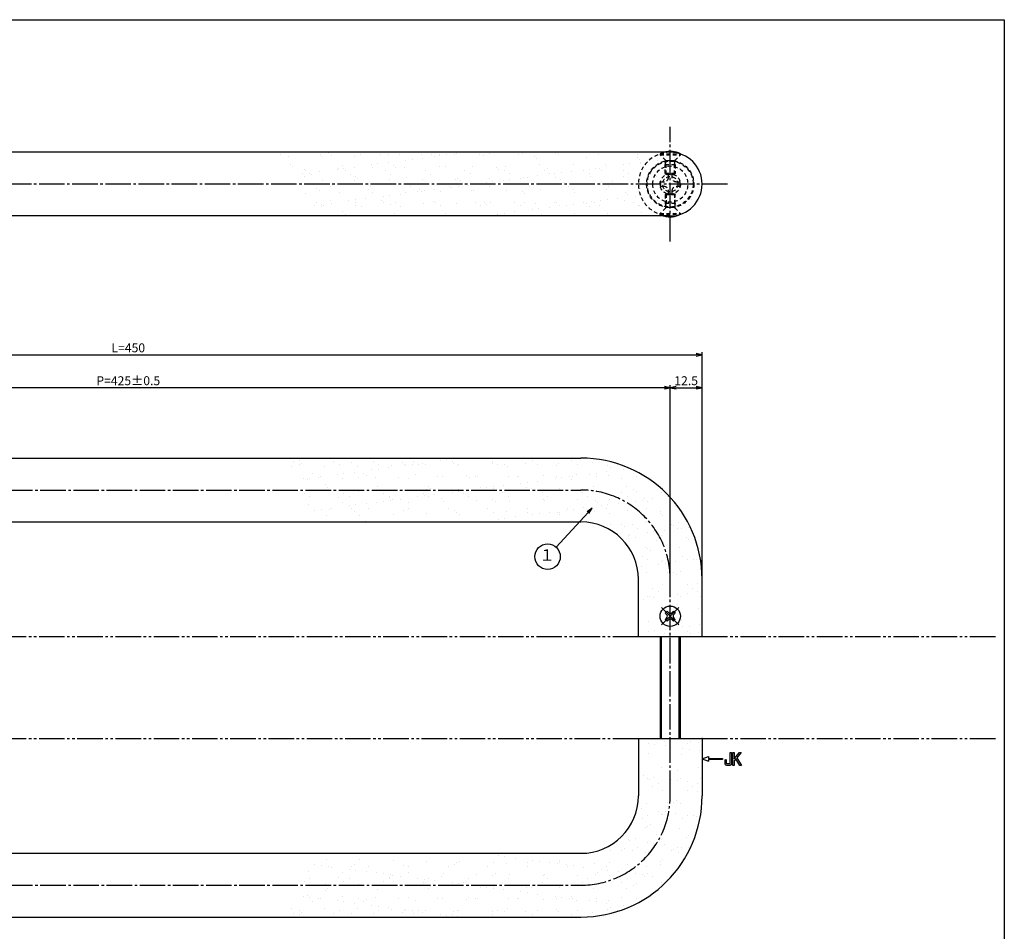
# Model space of a CAD drawing. Units: inches. Extents: x 904 to 1711, y 418 to 978.
# Drawn here: x 1325 to 1711, y 620 to 978 of the extents above; entities that cross this region are included whole.
import ezdxf
from ezdxf.enums import TextEntityAlignment as Align

# ---------------------------------------------------------------- set-up
doc = ezdxf.new("R2010")
doc.units = ezdxf.units.IN
doc.header["$MEASUREMENT"] = 0
for name, pattern in [('CENS', [13, 10, -1, 1, -1]), ('HIDS', [2.5, 1.5, -1]), ('PHAS', [15, 10, -1, 1, -1, 1, -1])]:
    doc.linetypes.add(name, pattern=pattern)
for name, color, linetype in [('02-実線-1', 7, 'Continuous'), ('04-破線-1', 5, 'HIDS'), ('06-中心線', 1, 'CENS'), ('07-2点鎖線', 2, 'PHAS'), ('08-ﾊｯﾁﾝｸﾞ', 2, 'Continuous'), ('09-文字', 4, 'Continuous'), ('10-寸法', 3, 'Continuous'), ('11-ﾈｼﾞ関連', 7, 'Continuous'), ('12-企業ﾏｰｸ', 9, 'Continuous'), ('図枠', 7, 'Continuous')]:
    doc.layers.add(name, color=color, linetype=linetype)
doc.styles.add('STD', font='TXT.shx', dxfattribs={"bigfont": 'bigfont.shx'})
doc.dimstyles.new('1：1', dxfattribs={"dimtxt": 3.5, "dimasz": 2.3, "dimexe": 1, "dimexo": 1, "dimgap": 1, "dimtad": 3, "dimdsep": 46, "dimtxsty": 'STD', "dimblk1": 'ARRI', "dimblk2": 'ARRI', "dimsah": 1, "dimcen": 0, "dimclrd": 3, "dimclre": 3, "dimclrt": 4, "dimadec": 0, "dimazin": 0, "dimtfac": 0.7, "dimtmove": 0, "dimatfit": 0, "dimldrblk": 'ARRI', "dimfxl": 0, "dimtvp": 1, "dimtolj": 1, "dimtzin": 0, "dimarcsym": 0})

# ---------------------------------------------------------------- blocks, each defined once
blk = doc.blocks.new('SR_08')
at = {"color": 1, "linetype": 'CENS'}
for p, q in [((0, -4.8), (0, 4.8)), ((-4.8, 0), (4.8, 0))]:
    blk.add_line(p, q, dxfattribs=at)
at = {"color": 7, "linetype": 'Continuous'}
for p, q in [((-2.25, -0.5), (-2.25, 0.5)), ((-2.25, 0.5), (-1.5, 0.5)), ((-0.5, 2.25), (0.5, 2.25)), ((-0.5, 1.5), (-0.5, 2.25)), ((0.5, 2.25), (0.5, 1.5)), ((1.5, 0.5), (2.25, 0.5)), ((2.25, 0.5), (2.25, -0.5)), ((-1.5, -0.5), (-2.25, -0.5)), ((-0.5, -2.25), (-0.5, -1.5)), ((0.5, -2.25), (-0.5, -2.25)), ((0.5, -1.5), (0.5, -2.25)), ((2.25, -0.5), (1.5, -0.5))]:
    blk.add_line(p, q, dxfattribs=at)
blk.add_circle((0, 0), 4, dxfattribs=at)
for centre, start, end in [((-1.5, 1.5), 270, 0), ((1.5, 1.5), 180, 270), ((-1.5, -1.5), 0, 90), ((1.5, -1.5), 90, 180)]:
    blk.add_arc(centre, 1, start, end, dxfattribs=at)
blk = doc.blocks.new('ARRI')
at = {"color": 0, "linetype": 'ByBlock'}
for p, q in [((0, 0), (-1, 0.21)), ((-1, -0.21), (0, 0)), ((0, 0), (-1, 0))]:
    blk.add_line(p, q, dxfattribs=at)
blk = doc.blocks.new('*D67')
at = {"layer": '10-寸法', "color": 3, "lineweight": -2}
for p, q in [((1142.66, 759.17), (1142.66, 847.2)), ((1144.96, 846.2), (1590.36, 846.2)), ((1592.66, 758.67), (1592.66, 847.2))]:
    blk.add_line(p, q, dxfattribs=at)
at = {"layer": 'Defpoints', "color": 0}
for p in [(1592.66, 846.2), (1142.66, 758.17), (1592.66, 757.67)]:
    blk.add_point(p, dxfattribs=at)
at = {"layer": '10-寸法', "color": 3, "lineweight": -2, "xscale": 2.3, "yscale": 2.3, "zscale": 2.3, "rotation": 180}
blk.add_blockref('ARRI', (1142.66, 846.2), dxfattribs=at)
at = {"layer": '10-寸法', "color": 3, "lineweight": -2, "xscale": 2.3, "yscale": 2.3, "zscale": 2.3}
blk.add_blockref('ARRI', (1592.66, 846.2), dxfattribs=at)
at = {"layer": '10-寸法', "color": 4, "insert": (1367.66, 848.95), "char_height": 3.5, "attachment_point": 5, "style": 'STD'}
blk.add_mtext('\\A1;L=450', dxfattribs=at)
blk = doc.blocks.new('*D68')
at = {"layer": '10-寸法', "color": 3, "lineweight": -2}
for p, q in [((1155.16, 759.67), (1155.16, 834.3)), ((1580.16, 758.67), (1580.16, 834.3)), ((1577.86, 833.3), (1157.46, 833.3))]:
    blk.add_line(p, q, dxfattribs=at)
at = {"layer": 'Defpoints', "color": 0}
for p in [(1155.16, 833.3), (1155.16, 758.67), (1580.16, 757.67)]:
    blk.add_point(p, dxfattribs=at)
at = {"layer": '10-寸法', "color": 3, "lineweight": -2, "xscale": 2.3, "yscale": 2.3, "zscale": 2.3, "rotation": 180}
blk.add_blockref('ARRI', (1155.16, 833.3), dxfattribs=at)
at = {"layer": '10-寸法', "color": 3, "lineweight": -2, "xscale": 2.3, "yscale": 2.3, "zscale": 2.3}
blk.add_blockref('ARRI', (1580.16, 833.3), dxfattribs=at)
at = {"layer": '10-寸法', "color": 4, "insert": (1367.66, 836.05), "char_height": 3.5, "attachment_point": 5, "style": 'STD'}
blk.add_mtext('\\A1;P=425±0.5', dxfattribs=at)
blk = doc.blocks.new('*D69')
at = {"layer": '10-寸法', "color": 3, "lineweight": -2}
for p, q in [((1580.16, 758.67), (1580.16, 834.3)), ((1592.66, 758.67), (1592.66, 834.3)), ((1582.46, 833.3), (1590.36, 833.3))]:
    blk.add_line(p, q, dxfattribs=at)
at = {"layer": 'Defpoints', "color": 0}
for p in [(1592.66, 833.3), (1580.16, 757.67), (1592.66, 757.67)]:
    blk.add_point(p, dxfattribs=at)
at = {"layer": '10-寸法', "color": 3, "lineweight": -2, "xscale": 2.3, "yscale": 2.3, "zscale": 2.3, "rotation": 180}
blk.add_blockref('ARRI', (1580.16, 833.3), dxfattribs=at)
at = {"layer": '10-寸法', "color": 3, "lineweight": -2, "xscale": 2.3, "yscale": 2.3, "zscale": 2.3}
blk.add_blockref('ARRI', (1592.66, 833.3), dxfattribs=at)
at = {"layer": '10-寸法', "color": 4, "insert": (1586.41, 836.05), "char_height": 3.5, "attachment_point": 5, "style": 'STD'}
blk.add_mtext('\\A1;12.5', dxfattribs=at)
blk = doc.blocks.new('A$C1F387A27')
at = {"layer": '11-ﾈｼﾞ関連', "color": 5, "linetype": 'HIDS'}
for p, q in [((-0.69, 3.95), (0.91, 3.95)), ((-0.69, 2.6), (-0.69, 3.95)), ((0.91, 3.95), (0.91, 2.6)), ((-3.79, -0.75), (-3.79, 0.85)), ((-3.79, 0.85), (-2.44, 0.85)), ((2.66, 0.85), (4.01, 0.85)), ((4.01, 0.85), (4.01, -0.75)), ((-2.44, -0.75), (-3.79, -0.75)), ((-0.69, -3.85), (-0.69, -2.5)), ((0.91, -3.85), (-0.69, -3.85)), ((0.91, -2.5), (0.91, -3.85)), ((4.01, -0.75), (2.66, -0.75))]:
    blk.add_line(p, q, dxfattribs=at)
blk.add_circle((0.11, 0.05), 7, dxfattribs=at)
for centre, start, end in [((-2.44, 2.6), 270, 0), ((2.66, 2.6), 180, 270), ((-2.44, -2.5), 0, 90), ((2.66, -2.5), 90, 180)]:
    blk.add_arc(centre, 1.75, start, end, dxfattribs=at)
blk = doc.blocks.new('A$C05AE586B')
at = {"layer": '12-企業ﾏｰｸ'}
for p, q in [((-0.03, -7.9), (2.47, -6.99)), ((2.47, -6.99), (2.47, -7.65)), ((2.47, -7.65), (7.97, -7.65)), ((7.97, -7.65), (7.97, -8.15)), ((12.01, -10.4), (12.01, -5.4)), ((12.01, -5.4), (12.55, -5.4)), ((12.55, -5.4), (12.55, -7.88)), ((12.55, -7.88), (14.61, -5.4)), ((15.35, -5.4), (13.61, -7.43)), ((13.61, -7.43), (15.42, -10.4)), ((14.61, -5.4), (15.35, -5.4)), ((-0.03, -7.9), (2.47, -8.81)), ((7.97, -8.15), (2.47, -8.15)), ((2.47, -8.15), (2.47, -8.81)), ((12.55, -10.4), (12.01, -10.4)), ((13.22, -7.88), (12.55, -8.67)), ((12.55, -8.67), (12.55, -10.4)), ((14.7, -10.4), (13.22, -7.88)), ((15.42, -10.4), (14.7, -10.4))]:
    blk.add_line(p, q, dxfattribs=at)
for points in [[(11.02, -9.7), (11.02, -9.7), (11.02, -5.4), (11.02, -5.4)], [(11.02, -5.4), (11.02, -5.4), (11.51, -5.4), (11.51, -5.4)], [(11.51, -5.4), (11.51, -5.4), (11.51, -9.21), (11.51, -9.21)], [(8.97, -8.21), (8.97, -8.21), (9.45, -8.04), (9.45, -8.04)], [(8.97, -9.21), (8.97, -9.21), (8.97, -8.21), (8.97, -8.21)], [(9.11, -10.15), (9.01, -9.99), (8.97, -9.68), (8.97, -9.21)], [(9.65, -10.4), (9.38, -10.4), (9.2, -10.32), (9.11, -10.15)], [(9.45, -8.04), (9.45, -8.04), (9.45, -9.7), (9.45, -9.7)], [(9.45, -9.7), (9.45, -9.7), (11.02, -9.7), (11.02, -9.7)], [(10.82, -10.4), (10.82, -10.4), (9.65, -10.4), (9.65, -10.4)]]:
    blk.add_open_spline(points, degree=3, dxfattribs=at)
blk.add_open_spline([(11.51, -9.21), (11.51, -9.67), (11.46, -9.99), (11.36, -10.15), (11.27, -10.32), (11.09, -10.4), (10.82, -10.4)], degree=3, knots=[9, 9, 9, 9, 10, 10, 10, 11, 11, 11, 11], dxfattribs=at)
blk.add_point((-0.03, 0.1), dxfattribs=at)

msp = doc.modelspace()

# ---------------------------------------------------------------- hatches: boundary and pattern name
at = {"layer": '08-ﾊｯﾁﾝｸﾞ'}
h = msp.add_hatch(dxfattribs=at)
h.set_pattern_fill('AR-SAND', color=256, scale=5, style=0)
h.set_pattern_definition([(37.5, (-365.535, -187.369), (-0.314967, 9.63412), [0, -7.6, 0, -8.5, 0, -8.125]), (7.5, (-365.535, -187.369), (8.84888, 14.11073), [0, -4.1, 0, -6.85, 0, -2.625]), (327.5, (-371.685, -187.369), (15.57071, 0.028295), [0, -2.5, 0, -9, 0, -11.75]), (317.5, (-371.685, -187.369), (15.03063, 4.38838), [0, -1.25, 0, -5.9, 0, -6.75])])
h.paths.add_polyline_path([(1580.164, 925.672), (1425.235, 925.672), (1443.022, 900.672), (1580.164, 900.672, 1)])
h = msp.add_hatch(dxfattribs=at)
h.set_pattern_fill('AR-SAND', color=256, scale=5, style=0)
h.paths.add_polyline_path([(1545.164, 805.673), (1425.235, 805.673), (1434.129, 793.173), (1545.164, 793.173, -0.4142136), (1580.164, 758.173), (1580.164, 747.673, -0.4142136), (1584.164, 743.673, -0.4142136), (1580.164, 739.673), (1580.164, 735.673), (1592.664, 735.673), (1592.664, 758.173, 0.4142136)])
h.paths.add_polyline_path([(1545.164, 793.173), (1434.129, 793.173), (1443.022, 780.673), (1545.164, 780.673, -0.4142136), (1567.664, 758.173), (1567.664, 735.673), (1580.164, 735.673), (1580.164, 739.673, -0.4142136), (1576.164, 743.673, -0.4142136), (1580.164, 747.673), (1580.164, 758.173, 0.4142136)], flags=17)
h = msp.add_hatch(dxfattribs=at)
h.set_pattern_fill('AR-SAND', color=256, scale=5, style=0)
h.set_pattern_definition([(322.5, (0, 1431.345), (-0.314967, -9.63412), [0, -7.6, 0, -8.5, 0, -8.125]), (352.5, (0, 1431.345), (8.84888, -14.11073), [0, -4.1, 0, -6.85, 0, -2.625]), (32.5, (-6.15, 1431.345), (15.57071, -0.028295), [0, -2.5, 0, -9, 0, -11.75]), (42.5, (-6.15, 1431.345), (15.03063, -4.38838), [0, -1.25, 0, -5.9, 0, -6.75])])
h.paths.add_polyline_path([(1545.164, 625.673), (1425.235, 625.673), (1434.129, 638.173), (1545.164, 638.173, 0.4142136), (1580.164, 673.173), (1580.164, 683.673, 0.4142136), (1584.164, 687.673, 0.4142136), (1580.164, 691.673), (1580.164, 695.673), (1592.664, 695.673), (1592.664, 673.173, -0.4142136)])
h.paths.add_polyline_path([(1545.164, 638.173), (1434.129, 638.173), (1443.022, 650.673), (1545.164, 650.673, 0.4142136), (1567.664, 673.173), (1567.664, 695.673), (1580.164, 695.673), (1580.164, 691.673, 0.4142136), (1576.164, 687.673, 0.4142136), (1580.164, 683.673), (1580.164, 673.173, -0.4142136)], flags=17)

# ---------------------------------------------------------------- linework, layer by layer
at = {"layer": '02-実線-1'}
for p, q in [((1580.164, 925.672), (1155.164, 925.672)), ((1580.164, 900.672), (1155.164, 900.672))]:
    msp.add_line(p, q, dxfattribs=at)
at = {"layer": '02-実線-1', "color": 7, "linetype": 'Continuous'}
for p, q in [((1190.164, 805.673), (1545.164, 805.673)), ((1190.164, 780.673), (1545.164, 780.673)), ((1567.664, 735.673), (1567.664, 758.173)), ((1592.664, 735.673), (1592.664, 758.173)), ((1567.664, 735.673), (1592.664, 735.673)), ((1567.664, 695.673), (1592.664, 695.673)), ((1567.664, 695.673), (1567.664, 673.173)), ((1592.664, 695.673), (1592.664, 673.173)), ((1190.164, 650.673), (1545.164, 650.673)), ((1190.164, 625.673), (1545.164, 625.673))]:
    msp.add_line(p, q, dxfattribs=at)
at = {"layer": '02-実線-1', "linetype": 'Continuous'}
msp.add_arc((1580.164, 913.172), 12.5, 270, 90, dxfattribs=at)
at = {"layer": '02-実線-1'}
for centre, radius, start, end in [((1545.164, 758.173), 47.5, 0, 90), ((1545.164, 758.173), 22.5, 0, 90), ((1545.164, 673.173), 22.5, 270, 0), ((1545.164, 673.173), 47.5, 270, 0)]:
    msp.add_arc(centre, radius, start, end, dxfattribs=at)
at = {"layer": '04-破線-1', "color": 5, "linetype": 'HIDS'}
for radius in [9.25, 9]:
    msp.add_circle((1580.164, 913.172), radius, dxfattribs=at)
msp.add_arc((1580.164, 913.172), 12.5, 90, 270, dxfattribs=at)
at = {"layer": '06-中心線', "color": 1, "linetype": 'CENS'}
for p, q in [((1580.164, 890.672), (1580.164, 935.672)), ((1602.664, 913.172), (1132.664, 913.172)), ((1190.164, 793.173), (1545.164, 793.173)), ((1580.164, 673.173), (1580.164, 758.173)), ((1190.164, 638.173), (1545.164, 638.173))]:
    msp.add_line(p, q, dxfattribs=at)
for centre, start, end in [((1545.164, 758.173), 0, 90), ((1545.164, 673.173), 270, 0)]:
    msp.add_arc(centre, 35, start, end, dxfattribs=at)
at = {"layer": '07-2点鎖線', "color": 2, "linetype": 'PHAS'}
for p, q in [((1167.664, 735.673), (1567.664, 735.673)), ((1592.664, 735.673), (1708.166, 735.673)), ((1167.664, 695.673), (1567.664, 695.673)), ((1592.664, 695.673), (1708.166, 695.673))]:
    msp.add_line(p, q, dxfattribs=at)
at = {"layer": '09-文字', "color": 3}
msp.add_circle((1532.071, 767.035), 5, dxfattribs=at)
at = {"layer": '11-ﾈｼﾞ関連', "color": 5, "linetype": 'HIDS'}
for p, q in [((1576.164, 925.015), (1576.164, 924.715)), ((1576.164, 925.015), (1584.164, 925.015)), ((1578.397, 922.482), (1576.164, 924.715)), ((1576.164, 924.715), (1584.164, 924.715)), ((1581.931, 922.482), (1584.164, 924.715)), ((1584.164, 924.715), (1584.164, 925.015)), ((1578.164, 920.799), (1578.514, 922.199)), ((1578.164, 917.363), (1578.164, 920.799)), ((1582.164, 920.799), (1578.164, 920.799)), ((1581.85, 922.365), (1578.478, 922.365)), ((1578.514, 917.015), (1578.514, 922.199)), ((1582.164, 920.799), (1581.814, 922.199)), ((1581.814, 917.015), (1581.814, 922.199)), ((1582.164, 920.799), (1582.164, 917.363)), ((1582.164, 917.363), (1578.164, 917.363)), ((1578.164, 917.363), (1578.514, 917.015)), ((1578.514, 917.015), (1581.814, 917.015)), ((1581.814, 917.015), (1582.164, 917.363)), ((1578.164, 908.98), (1578.514, 909.329)), ((1582.164, 908.98), (1578.164, 908.98)), ((1578.164, 908.98), (1578.164, 905.545)), ((1578.514, 909.329), (1578.514, 904.145)), ((1578.514, 909.329), (1581.814, 909.329)), ((1581.814, 909.329), (1582.164, 908.98)), ((1581.814, 909.329), (1581.814, 904.145)), ((1582.164, 905.545), (1582.164, 908.98)), ((1578.397, 903.862), (1576.164, 901.629)), ((1582.164, 905.545), (1578.164, 905.545)), ((1578.164, 905.545), (1578.514, 904.145)), ((1581.85, 903.979), (1578.478, 903.979)), ((1582.164, 905.545), (1581.814, 904.145)), ((1581.931, 903.862), (1584.164, 901.629)), ((1576.164, 901.629), (1584.164, 901.629)), ((1576.164, 901.329), (1576.164, 901.629)), ((1576.164, 901.329), (1584.164, 901.329)), ((1584.164, 901.629), (1584.164, 901.329))]:
    msp.add_line(p, q, dxfattribs=at)
at = {"layer": '11-ﾈｼﾞ関連', "color": 7, "linetype": 'Continuous'}
for p, q in [((1576.164, 735.673), (1576.164, 695.673)), ((1584.164, 695.673), (1584.164, 735.673))]:
    msp.add_line(p, q, dxfattribs=at)
at = {"layer": '11-ﾈｼﾞ関連', "color": 1, "linetype": 'Continuous'}
for p, q in [((1576.789, 695.673), (1576.789, 735.673)), ((1583.539, 735.673), (1583.539, 695.673))]:
    msp.add_line(p, q, dxfattribs=at)
at = {"layer": '11-ﾈｼﾞ関連', "color": 5, "linetype": 'HIDS'}
for radius in [4, 3]:
    msp.add_circle((1580.164, 913.172), radius, dxfattribs=at)
for centre, radius, start, end in [((1580.164, 917.828), 8.225, 107.50429, 119.09874), ((1578.114, 922.199), 0.4, 0, 45), ((1582.214, 922.199), 0.4, 135, 180), ((1578.114, 904.145), 0.4, 315, 0), ((1582.214, 904.145), 0.4, 180, 225), ((1580.164, 908.516), 8.225, 240.90126, 252.49571)]:
    msp.add_arc(centre, radius, start, end, dxfattribs=at)
at = {"layer": '11-ﾈｼﾞ関連', "color": 7}
for centre, start, end in [((1580.164, 917.828), 60.90126, 107.50429), ((1580.164, 908.516), 252.49571, 299.09874)]:
    msp.add_arc(centre, 8.225, start, end, dxfattribs=at)
at = {"layer": '図枠'}
msp.add_lwpolyline([(904.166, 977.673), (1711.166, 977.673), (1711.166, 417.673), (904.166, 417.673)], close=True, dxfattribs=at)

# ---------------------------------------------------------------- block references
at = {"layer": '02-実線-1', "xscale": -1}
msp.add_blockref('A$C1F387A27', (1580.272, 913.119), dxfattribs=at)
at = {"layer": '11-ﾈｼﾞ関連', "color": 1, "linetype": 'CENS', "rotation": 44.99999999999079}
msp.add_blockref('SR_08', (1580.164, 743.673), dxfattribs=at)
at = {"layer": '12-企業ﾏｰｸ'}
msp.add_blockref('A$C05AE586B', (1592.696, 695.573), dxfattribs=at)

# ---------------------------------------------------------------- texts
at = {"layer": '09-文字', "color": 4, "style": 'STD'}
msp.add_text('１', height=4.5, dxfattribs=at).set_placement((1531.848, 767.118), align=Align.MIDDLE)

# ---------------------------------------------------------------- dimensions: what is measured, and where the dimension line sits
at = {"layer": '10-寸法'}
for base, p1, p2, text, picture, middle in [((1592.664, 846.198), (1142.664, 758.173), (1592.664, 757.673), 'L=<>', '*D67', (1367.664, 848.948)), ((1155.164, 833.303), (1580.164, 757.673), (1155.164, 758.673), 'P=<>±0.5', '*D68', (1367.664, 836.053))]:
    dim = msp.add_linear_dim(base=base, p1=p1, p2=p2, text=text, dimstyle='1：1', dxfattribs=at)
    dim.commit()
    dim.dimension.update_dxf_attribs({"geometry": picture, "text_midpoint": middle})
dim = msp.add_linear_dim(base=(1592.664, 833.302), p1=(1580.164, 757.673), p2=(1592.664, 757.673), dimstyle='1：1', dxfattribs=at)
dim.commit()
dim.dimension.update_dxf_attribs({"geometry": '*D69', "text_midpoint": (1586.414, 836.052)})

# ---------------------------------------------------------------- leaders
at = {"layer": '09-文字'}
msp.add_leader([(1549.514, 785.996), (1535.453, 770.718)], dimstyle='1：1', dxfattribs=at)

doc.saveas('drawing.dxf')
